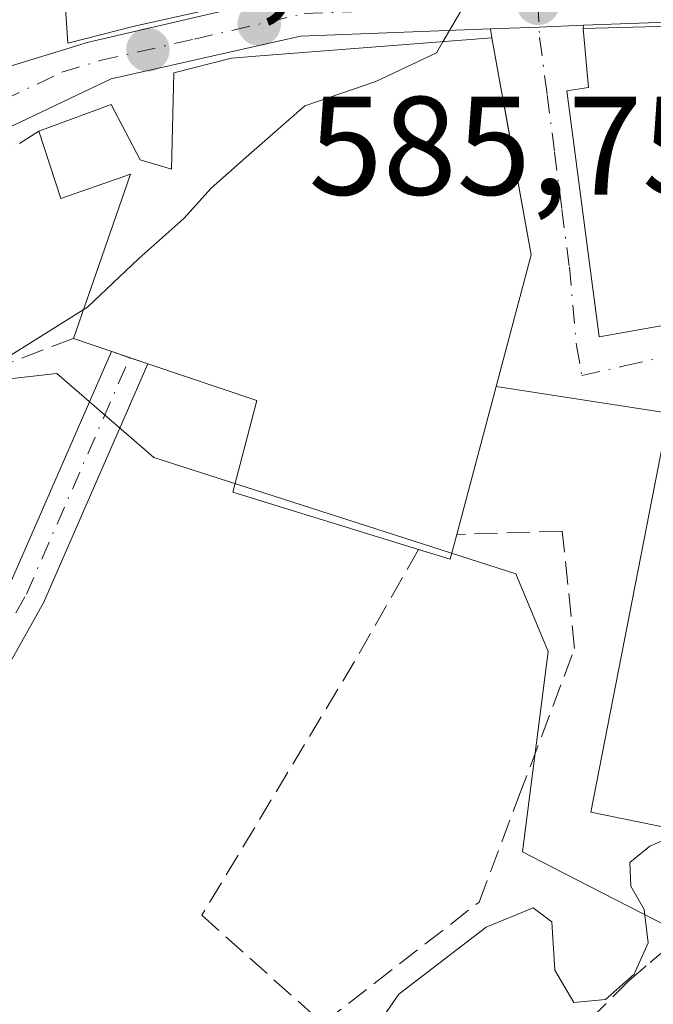
# Model space of a CAD drawing. Units: metres. Extents: x 586894 to 590332, y 4735919 to 4738276.
# Drawn here: x 589291 to 589336, y 4737256 to 4737327 of the extents above; entities that cross this region are included whole.
import ezdxf

# ---------------------------------------------------------------- set-up
doc = ezdxf.new("R2010")
doc.units = ezdxf.units.M
doc.header["$MEASUREMENT"] = 0
doc.linetypes.add('DGN Style 3', pattern=[2.307223458686699, 1.648016756204785, -0.6592067024819142])
doc.linetypes.add('DGN Style 4', pattern=[2.6384748266838614, 1.318413404963828, -0.6592067024819142, 0.001648016756204785, -0.6592067024819142])
for name, color, linetype, lineweight in [('Camino Cxs', 7, 'Continuous', 0), ('Camino eje', 30, 'DGN Style 4', 13), ('Carretera de calzada única Cxs', 7, 'Continuous', 13), ('Carretera de calzada única eje', 7, 'DGN Style 4', 0), ('Corriente natural lineal', 142, 'Continuous', 13), ('Cultivos herbáceos CxS', 92, 'Continuous', 0), ('Curva de nivel normal', 30, 'Continuous', 0), ('Edificación Cxs', 1, 'Continuous', 13), ('Muro lineal', 1, 'DGN Style 3', 13), ('Núcleo urbano CxS', 7, 'Continuous', 0), ('Obra de contención lineal', 1, 'DGN Style 3', 13), ('Prado CxS', 92, 'Continuous', 0), ('Punto de cota en terreno', 7, 'Continuous', 0), ('Rótulo de punto de cota en terreno', 7, 'Continuous', 0), ('Vía urbana Cxs', 4, 'Continuous', 0), ('Vía urbana eje', 4, 'DGN Style 4', 0)]:
    doc.layers.add(name, color=color, linetype=linetype, lineweight=lineweight)
doc.styles.add('Style-Arial', font='txt')

# ---------------------------------------------------------------- blocks, each defined once
blk = doc.blocks.new('*U18')
at = {"layer": 'Cultivos herbáceos CxS', "color": 92, "linetype": 'Continuous', "lineweight": 0}
blk.add_polyline3d([(589285.3601000002, 4737300.3215, 585.7957000000024), (589293.6787, 4737301.246900001, 584.7121000000043), (589300.6136999996, 4737295.238500001, 582.4471999999951), (589326.4961000001, 4737286.919299999, 581.8660999999993), (589328.8060999997, 4737281.373299999, 581.3291000000027), (589326.9587000003, 4737267.045299999, 580.715200000006), (589329.8640999999, 4737265.5549, 580.3920000000071), (589336.5115, 4737262.145099999, 579.7737000000052), (589344.9811000006, 4737257.8007, 578.7985999999946), (589352.8415000001, 4737247.171700001, 579.5160000000033)], dxfattribs=at)
blk = doc.blocks.new('5PATER')
at = {"layer": 'Prado CxS', "linetype": 'Continuous', "lineweight": 0}
h = blk.add_hatch(color=51, dxfattribs=at)
edge = h.paths.add_edge_path()
edge.add_ellipse((0, 0), major_axis=(-0.1095731443231308, -0.1110710700762829), ratio=0.9994222409660322, start_angle=0, end_angle=360)

msp = doc.modelspace()

# ---------------------------------------------------------------- linework, layer by layer
at = {"layer": 'Camino Cxs', "color": 7, "linetype": 'Continuous', "lineweight": 0, "extrusion": (-0.3217061133309579, -0.9468395728134141, 1.588677204287806e-08), "elevation": -4675046.406306226, "flags": 128}
msp.add_lwpolyline([(-966049.0002550461, 586.879871396554), (-966048.9962388377, 586.8809713965479), (-966047.6325471099, 587.2208713965398), (-966046.2648391719, 587.4447713965516)], dxfattribs=at)
at = {"layer": 'Camino Cxs', "color": 7, "linetype": 'Continuous', "lineweight": 0}
msp.add_polyline3d([(589231.2701000003, 4737278.4901, 588.3920999999973), (589233.1901000004, 4737278.630100001, 588.3724999999977), (589236.4255999997, 4737279.2874, 588.4453000000067), (589240.7849000003, 4737280.172900001, 588.3839000000007), (589248.4600999998, 4737279.3201, 587.7252000000008), (589254.7301000003, 4737278.630100001, 586.4612000000052), (589271.9801000003, 4737275.880100001, 583.9964999999938), (589279.9600999998, 4737275.9101, 583.5007999999943), (589285.7701000003, 4737278.0801, 583.286500000002), (589290.2701000003, 4737286.0701, 582.295299999998), (589297.5862999996, 4737302.8114, 586.805600000007), (589297.5900999998, 4737302.8101, 586.806700000001), (589298.8812999995, 4737302.371400001, 587.1465999999928), (589300.1763000004, 4737301.931399999, 587.3705000000045), (589292.7100999998, 4737284.850099999, 582.0981000000029), (589287.6601, 4737275.880100001, 583.3533000000025), (589280.4600999998, 4737273.1801, 583.1535000000003), (589271.7701000003, 4737273.1501, 583.7339000000065), (589255.4600999998, 4737275.7501, 585.7356), (589254.3701, 4737275.920100001, 585.9348999999929)], close=True, dxfattribs=at)
for points in [[(589240.7849000003, 4737280.172900001, 588.3839000000007), (589248.4600999998, 4737279.3201, 587.7252000000008), (589254.7301000003, 4737278.630100001, 586.4612000000052), (589271.9801000003, 4737275.880100001, 583.9964999999938), (589279.9600999998, 4737275.9101, 583.5007999999943), (589285.7701000003, 4737278.0801, 583.286500000002), (589290.2701000003, 4737286.0701, 582.295299999998), (589297.5862999996, 4737302.8114, 586.805600000007)], [(589300.1763000004, 4737301.931399999, 587.3705000000045), (589292.7100999998, 4737284.850099999, 582.0981000000029), (589287.6601, 4737275.880100001, 583.3533000000025), (589280.4600999998, 4737273.1801, 583.1535000000003), (589271.7701000003, 4737273.1501, 583.7339000000065), (589255.4600999998, 4737275.7501, 585.7356), (589254.3701, 4737275.920100001, 585.9348999999929), (589231.2701000003, 4737278.4901, 588.3920999999973)]]:
    msp.add_polyline3d(points, dxfattribs=at)
at = {"layer": 'Camino eje', "color": 30, "linetype": 'DGN Style 4', "lineweight": 13}
msp.add_polyline3d([(589236.4255999997, 4737279.2874, 588.4453000000067), (589251.4151, 4737277.620100001, 586.8947000000044), (589254.8224999999, 4737277.2325, 586.1561999999976), (589271.8750999998, 4737274.515100001, 583.8671000000032), (589280.2100999998, 4737274.545100001, 583.3301000000065), (589283.1151000002, 4737275.630100001, 583.3347000000067), (589286.7150999998, 4737276.9801, 583.3165000000008), (589291.4901000002, 4737285.460100001, 582.1938999999984), (589298.8812999995, 4737302.371400001, 587.1465999999928)], dxfattribs=at)
at = {"layer": 'Carretera de calzada única Cxs', "color": 7, "linetype": 'Continuous', "lineweight": 13, "extrusion": (-0.03825745208809214, 0.9992679148636117, 4.103482620590994e-05), "elevation": 4711311.70850106, "flags": 128}
msp.add_lwpolyline([(-770137.9034080836, 392.4429431701977), (-770134.7378908349, 392.3301431701002), (-770131.270950304, 393.8833431714172)], dxfattribs=at)
at = {"layer": 'Carretera de calzada única Cxs', "color": 7, "linetype": 'Continuous', "lineweight": 13}
for points in [[(589288.8410999998, 4737322.397800001, 587.1974999999948), (589290.5100999996, 4737323.2601, 587.4300999999978), (589295.9401000004, 4737324.920100001, 588.9003999999986), (589311.6401000004, 4737328.5801, 587.1046999999963), (589334.9497999996, 4737330.3761, 585.6416000000027)], [(589290.5100999996, 4737323.2601, 587.4300999999978), (589295.9401000004, 4737324.920100001, 588.9003999999986), (589311.6401000004, 4737328.5801, 587.1046999999963)], [(589356.6401000004, 4737326.7601, 585.2491000000009), (589376.5100999996, 4737313.840100001, 582.5859000000055), (589373.7500999998, 4737310.170100001, 582.6245000000055), (589371.8051000005, 4737311.327299999, 582.8285000000033), (589370.7297, 4737311.9671, 582.917300000001), (589369.5349000003, 4737312.6779, 582.9655999999959), (589366.1799, 4737314.839299999, 583.0041999999958), (589363.5236999998, 4737316.550600001, 583.1396999999997), (589353.1401000004, 4737323.2401, 584.6686000000045), (589348.4200999998, 4737324.880100001, 585.9765999999945), (589339.2801000001, 4737326.4301, 585.6398999999947), (589331.3162000002, 4737326.1251, 585.7707999999984), (589328.1529999999, 4737326.004000001, 585.6579999999958), (589324.6886, 4737325.871300001, 587.2112000000052), (589311.0800999999, 4737325.350099999, 589.2814999999973), (589297.5500999996, 4737322.300100001, 587.4858999999997), (589289.0701000001, 4737318.270099999, 587.2400999999954)], [(589324.6886, 4737325.871300001, 587.2112000000052), (589311.0800999999, 4737325.350099999, 589.2814999999973), (589297.5500999996, 4737322.300100001, 587.4858999999997), (589289.0701000001, 4737318.270099999, 587.2400999999954), (589286.0800999999, 4737315.590100001, 587.0310000000027), (589278.2600999996, 4737306.170100001, 588.7364999999991), (589266.9200999998, 4737294.9001, 588.070000000007), (589254.5301000001, 4737285.3301, 587.6830999999949), (589245.9401000004, 4737281.220100001, 588.0801000000065), (589240.7849000003, 4737280.172900001, 588.3839000000007)], [(589363.5236999998, 4737316.550600001, 583.1396999999997), (589353.1401000004, 4737323.2401, 584.6686000000045), (589348.4200999998, 4737324.880100001, 585.9765999999945), (589339.2801000001, 4737326.4301, 585.6398999999947), (589331.3162000002, 4737326.1251, 585.7707999999984)]]:
    msp.add_polyline3d(points, dxfattribs=at)
at = {"layer": 'Carretera de calzada única eje', "color": 7, "linetype": 'DGN Style 4', "lineweight": 0}
msp.add_polyline3d([(589288.6700999998, 4737320.190099999, 587.1971000000049), (589289.7801000001, 4737320.7601, 587.2317000000039), (589294.0301000001, 4737322.770099999, 587.3218000000053), (589296.7500999998, 4737323.600099999, 588.1206999999995), (589303.5100999996, 4737325.140100001, 590.0988999999972), (589311.3501000004, 4737326.970100001, 587.5665000000008), (589325.4600999998, 4737327.5001, 585.796100000007), (589328.0701000001, 4737327.690099999, 585.2569999999978)], dxfattribs=at)
at = {"layer": 'Corriente natural lineal', "color": 142, "linetype": 'Continuous', "lineweight": 13, "extrusion": (0.05125382096907319, -0.03738549516987682, 0.997985656503626), "elevation": -146318.239491167, "flags": 128}
msp.add_lwpolyline([(4174651.70337344, 2311001.942921127), (4174651.70337344, 2310930.350828402)], dxfattribs=at)
at = {"layer": 'Cultivos herbáceos CxS', "color": 92, "linetype": 'Continuous', "lineweight": 0}
msp.add_polyline3d([(589271.4395000003, 4737295.161900001, 587.1343000000053), (589272.3016999997, 4737294.415100001, 586.8885000000009), (589279.3513000002, 4737288.303900001, 584.8598000000056), (589285.3601000002, 4737300.3215, 585.7957000000024), (589293.6787, 4737301.246900001, 584.7121000000043), (589300.6136999996, 4737295.238500001, 582.4471999999951), (589326.4961000001, 4737286.919299999, 581.8660999999993), (589328.8060999997, 4737281.373299999, 581.3291000000027), (589326.9587000003, 4737267.045299999, 580.715200000006), (589329.8640999999, 4737265.5549, 580.3920000000071), (589336.5115, 4737262.145099999, 579.7737000000052), (589344.9811000006, 4737257.8007, 578.7985999999946)], dxfattribs=at)
at = {"layer": 'Curva de nivel normal', "color": 30, "linetype": 'Continuous', "lineweight": 0, "flags": 128}
for points, elevation in [([(589321.2767000003, 4737324.9505), (589322.9500000002, 4737327.8201), (589323.9900000002, 4737330.110099999), (589325.6699999999, 4737331.840100001), (589329.4100000003, 4737333.0001), (589329.6546, 4737333.125)], 585), ([(589295.5604999998, 4737305.7896), (589295.8499999996, 4737305.970100001), (589299.54, 4737309.450099999), (589302.75, 4737312.3101), (589304.7000000002, 4737314.4801), (589307.3899999997, 4737316.880100001), (589311.4100000003, 4737320.360099999), (589316.4699999997, 4737322.110099999), (589320.8099999996, 4737324.1501), (589321.2767000003, 4737324.9505)], 585), ([(589227.7800000003, 4737251.1801), (589233.9199999999, 4737256.970100001), (589242.4900000002, 4737263.030099999), (589252.2000000002, 4737270.530099999), (589258.6299999999, 4737275.0801), (589265.7100000001, 4737281.140100001), (589274.1799999997, 4737287.4901), (589278.6399999997, 4737290.380100001), (589280.54, 4737293.130100001), (589284, 4737297.8101), (589288.1200000001, 4737301.1501), (589295.5604999998, 4737305.7896)], 585.0000000000001), ([(589316.3558, 4737254.338400001), (589318.1299999999, 4737256.880100001), (589324.3600000005, 4737261.6801), (589327.7300000004, 4737263.040100001), (589329.0700000003, 4737262.040100001), (589329.2800000003, 4737258.600099999), (589330.6399999997, 4737256.290100001), (589332.9000000004, 4737256.5101), (589334.9600000001, 4737258.300100001), (589335.9500000002, 4737260.5601), (589335.6600000003, 4737262.9301), (589334.7000000002, 4737264.590100001), (589334.6399999997, 4737266.280099999), (589336.0700000003, 4737267.460100001), (589338.5262000002, 4737268.527600001)], 580)]:
    msp.add_lwpolyline(points, dxfattribs=dict(at, elevation=elevation))
at = {"layer": 'Edificación Cxs', "color": 1, "linetype": 'Continuous', "lineweight": 13, "flags": 128}
for points, elevation in [([(589335.4200999998, 4737348.460100001), (589334.9301000005, 4737333.030099999), (589307.6801000005, 4737333.520099999), (589306.9600999998, 4737337.620100001), (589305.9901000002, 4737342.200099999), (589301.6501000002, 4737341.960100001), (589301.8901000004, 4737340.270099999), (589305.2701000003, 4737340.7601), (589307.6801000005, 4737327.970100001), (589299.2200999996, 4737326.0701), (589294.4600999998, 4737324.850099999), (589293.9001000002, 4737333.100099999), (589296.5900999998, 4737333.280099999), (589295.6300999997, 4737347.270099999), (589300.4501, 4737347.9901), (589300.6901000004, 4737349.200099999), (589325.2901, 4737350.880100001), (589331.6101000002, 4737349.370100001)], 593.9076999999959), ([(589340.2301000003, 4737326.130100001), (589340.8400999998, 4737323.100099999), (589349.4401000004, 4737324.4301), (589353.1001000004, 4737311.6801), (589349.8201000001, 4737311.0001), (589350.0100999996, 4737308.5801), (589345.5301000001, 4737307.880100001), (589343.2600999996, 4737316.4901), (589339.1201, 4737315.4301), (589340.2301000003, 4737306.340100001), (589340.3601000002, 4737305.270099999), (589332.4401000004, 4737303.860099999), (589330.1401000004, 4737321.450099999), (589331.6901000004, 4737321.690099999), (589331.3101000004, 4737325.9001)], 590.8364000000001), ([(589324.7801000001, 4737325.220100001), (589327.5900999998, 4737309.720100001), (589322.2600999996, 4737289.7301), (589321.8000999996, 4737287.970100001), (589319.5301000001, 4737288.6601), (589306.2600999996, 4737292.7501), (589307.9600999998, 4737299.3101), (589300.1801000005, 4737301.9301), (589297.5900999998, 4737302.8101), (589294.8501000004, 4737303.7501), (589298.9401000004, 4737315.4901), (589293.9600999998, 4737313.7501), (589292.3901000004, 4737318.5701), (589297.5500999996, 4737320.470100001), (589299.6300999997, 4737316.5101), (589301.8701, 4737315.840100001), (589302.0301000001, 4737322.7301), (589306.1700999998, 4737323.770099999), (589307.8901000004, 4737323.920100001)], 591.164499999999), ([(589349.4200999998, 4737277.030099999), (589343.4200999998, 4737267.520099999), (589331.8601000002, 4737269.9001), (589337.6201, 4737299.4001), (589352.9801000003, 4737296.0001)], 589.6778999999951)]:
    msp.add_lwpolyline(points, close=True, dxfattribs=dict(at, elevation=elevation))
at = {"layer": 'Edificación Cxs', "color": 1, "linetype": 'Continuous', "lineweight": 13, "extrusion": (-0.02676569653015205, -0.01262959860315369, 0.9995619494200342), "elevation": -75016.83741343656, "flags": 128}
msp.add_lwpolyline([(-4032836.323851588, 2553459.994177573), (-4032821.1068948, 2553455.919270154), (-4032805.302926825, 2553442.562629171)], dxfattribs=at)
at = {"layer": 'Edificación Cxs', "color": 1, "linetype": 'Continuous', "lineweight": 13, "extrusion": (-0.07249884466875015, -0.4845041494834444, 0.8717795860508669), "elevation": -2337449.885502842, "flags": 128}
msp.add_lwpolyline([(-118226.4784461239, 4160716.956296527), (-118226.6729231009, 4160714.881580242), (-118229.020040044, 4160715.27900966)], dxfattribs=at)
at = {"layer": 'Edificación Cxs', "color": 1, "linetype": 'Continuous', "lineweight": 13}
for points in [[(589335.4200999998, 4737348.460100001, 587.9465999999958), (589334.9301000005, 4737333.030099999, 586.6456000000035), (589307.6801000005, 4737333.520099999, 589.7844000000041), (589306.9600999998, 4737337.620100001, 592.8684999999969), (589305.9901000002, 4737342.200099999, 593.9076999999961), (589301.6501000002, 4737341.960100001, 593.5708000000013), (589301.8901000004, 4737340.270099999, 593.5892000000022), (589305.2701000003, 4737340.7601, 593.6159000000043), (589307.6801000005, 4737327.970100001, 587.9079999999958), (589299.2200999996, 4737326.0701, 590.2112000000052), (589294.4600999998, 4737324.850099999, 588.561799999996), (589293.9001000002, 4737333.100099999, 590.6546999999991), (589296.5900999998, 4737333.280099999, 592.2902999999933), (589295.6300999997, 4737347.270099999, 591.4820999999939), (589300.4501, 4737347.9901, 592.0166999999929), (589300.6901000004, 4737349.200099999, 591.2753999999986), (589325.2901, 4737350.880100001, 589.120299999995), (589331.6101000002, 4737349.370100001, 590.4351000000024), (589335.4200999998, 4737348.460100001, 587.9465999999958)], [(589340.2301000003, 4737306.340100001, 586.6882999999943), (589340.3601000002, 4737305.270099999, 585.8919000000024), (589332.4401000004, 4737303.860099999, 586.9897000000057), (589330.1401000004, 4737321.450099999, 587.8806999999942), (589331.6901000004, 4737321.690099999, 588.3966999999975), (589331.3101000004, 4737325.9001, 585.9045999999944), (589340.2301000003, 4737326.130100001, 585.8120999999956)], [(589292.3901000004, 4737318.5701, 587.5948000000062), (589297.5500999996, 4737320.470100001, 588.2700999999943), (589299.6300999997, 4737316.5101, 590.2641000000004), (589301.8701, 4737315.840100001, 591.164499999999), (589302.0301000001, 4737322.7301, 589.2878999999957), (589306.1700999998, 4737323.770099999, 590.624800000005), (589307.8901000004, 4737323.920100001, 590.8022999999957), (589324.7801000001, 4737325.220100001, 587.6242000000057)], [(589294.8501000004, 4737303.7501, 586.5788999999932), (589298.9401000004, 4737315.4901, 590.2128999999986), (589293.9600999998, 4737313.7501, 587.8742000000057), (589292.3901000004, 4737318.5701, 587.5948000000062)], [(589319.5301000001, 4737288.6601, 586.2866000000067), (589306.2600999996, 4737292.7501, 585.444399999993), (589307.9600999998, 4737299.3101, 589.3908999999985), (589300.1801000005, 4737301.9301, 587.3711000000039), (589297.5900999998, 4737302.8101, 586.806700000001), (589294.8501000004, 4737303.7501, 586.5788999999932)], [(589349.4200999998, 4737277.030099999, 584.2936000000045), (589343.4200999998, 4737267.520099999, 583.7819000000018), (589331.8601000002, 4737269.9001, 583.0629000000044), (589337.6201, 4737299.4001, 589.6778999999951), (589352.9801000003, 4737296.0001, 584.2899999999936), (589349.4200999998, 4737277.030099999, 584.2936000000045)]]:
    msp.add_polyline3d(points, dxfattribs=at)
at = {"layer": 'Muro lineal', "color": 1, "linetype": 'DGN Style 3', "lineweight": 13}
for points in [[(589292.3901000004, 4737318.5701, 587.5948000000062), (589289.4200999998, 4737316.6801, 587.2198000000062), (589286.2100999998, 4737314.6501, 586.983600000007), (589283.4301000005, 4737310.770099999, 587.1313999999984), (589276.1201, 4737302.130100001, 590.8920999999973), (589269.0401, 4737295.4101, 587.8350000000064), (589270.3901000004, 4737294.040100001, 587.3533000000025), (589273.8701, 4737290.470100001, 586.1855999999971), (589276.3901000004, 4737287.9101, 585.4563000000053)], [(589319.5301000001, 4737288.6601, 586.2866000000067), (589314.9600999998, 4737280.6601, 581.7167000000045), (589304.0301000001, 4737262.520099999, 581.9465000000055), (589312.6901000004, 4737254.800100001, 582.8133999999991), (589323.8601000002, 4737263.460100001, 581.7502999999997), (589326.6901000004, 4737270.960100001, 582.7899999999936), (589330.6901000004, 4737281.5801, 583.814400000003), (589329.8000999996, 4737289.9801, 587.5421999999963), (589322.2600999996, 4737289.7301, 587.1083000000071)]]:
    msp.add_polyline3d(points, dxfattribs=at)
at = {"layer": 'Núcleo urbano CxS', "color": 7, "linetype": 'Continuous', "lineweight": 0}
for points in [[(589384.6139000002, 4737319.490499999, 581.1224999999977), (589377.8388999999, 4737308.562100001, 582.085699999996), (589368.2874999996, 4737294.640100001, 579.9600999999967), (589368.2544999998, 4737294.590500001, 579.9516000000004), (589351.9155000001, 4737270.477700001, 579.0439999999944), (589344.9811000006, 4737257.8007, 578.7985999999946), (589336.5115, 4737262.145099999, 579.7737000000052), (589329.8640999999, 4737265.5549, 580.3920000000071), (589326.9587000003, 4737267.045299999, 580.715200000006), (589328.8060999997, 4737281.373299999, 581.3291000000027), (589326.4961000001, 4737286.919299999, 581.8660999999993), (589300.6136999996, 4737295.238500001, 582.4471999999951), (589293.6787, 4737301.246900001, 584.7121000000043), (589285.3601000002, 4737300.3215, 585.7957000000024)], [(589271.4395000003, 4737295.161900001, 587.1343000000053), (589272.3016999997, 4737294.415100001, 586.8885000000009), (589279.3513000002, 4737288.303900001, 584.8598000000056), (589285.3601000002, 4737300.3215, 585.7957000000024), (589293.6787, 4737301.246900001, 584.7121000000043), (589300.6136999996, 4737295.238500001, 582.4471999999951), (589326.4961000001, 4737286.919299999, 581.8660999999993), (589328.8060999997, 4737281.373299999, 581.3291000000027), (589326.9587000003, 4737267.045299999, 580.715200000006), (589329.8640999999, 4737265.5549, 580.3920000000071), (589336.5115, 4737262.145099999, 579.7737000000052), (589344.9811000006, 4737257.8007, 578.7985999999946)]]:
    msp.add_polyline3d(points, dxfattribs=at)
at = {"layer": 'Obra de contención lineal', "color": 1, "linetype": 'DGN Style 3', "lineweight": 13, "extrusion": (0.1457687299396109, -0.237935689417977, 0.9602802117470635), "elevation": -1040709.591793082, "flags": 128}
msp.add_lwpolyline([(2977252.479180622, 3583602.489939898), (2977239.807700492, 3583604.931905764), (2977228.463519634, 3583598.466824429)], dxfattribs=at)
at = {"layer": 'Obra de contención lineal', "color": 1, "linetype": 'DGN Style 3', "lineweight": 13}
msp.add_polyline3d([(589284.1700999998, 4737216.130100001, 580.7253999999957), (589295.9401000004, 4737207.190099999, 579.4703000000009), (589296.0900999998, 4737212.190099999, 580.8157999999967), (589298.1401000004, 4737218.4101, 581.1779999999999), (589303.9801000003, 4737227.4001, 579.6361999999936), (589334.5701000001, 4737257.8301, 580.2624000000069), (589336.1001000004, 4737259.1501, 579.9980999999971), (589341.6201, 4737263.9001, 580.8932000000059), (589347.8000999996, 4737272.540100001, 583.9701999999961), (589367.7119000005, 4737301.6699, 581.5525999999954)], dxfattribs=at)
at = {"layer": 'Vía urbana Cxs', "color": 4, "linetype": 'Continuous', "lineweight": 0, "extrusion": (-0.03825745208809214, 0.9992679148636117, 4.103482620590994e-05), "elevation": 4711311.70850106, "flags": 128}
msp.add_lwpolyline([(-770137.9034080836, 392.4429431701977), (-770134.7378908349, 392.3301431701002), (-770131.270950304, 393.8833431714172)], dxfattribs=at)
at = {"layer": 'Vía urbana Cxs', "color": 4, "linetype": 'Continuous', "lineweight": 0, "extrusion": (-0.0740034148698269, 0.526677854786922, 0.8468376065484162), "elevation": 2451929.86042652, "flags": 128}
msp.add_lwpolyline([(-1242757.604478961, -3902966.535700266), (-1242757.604478961, -3902967.312232745)], dxfattribs=at)
at = {"layer": 'Vía urbana Cxs', "color": 4, "linetype": 'Continuous', "lineweight": 0, "extrusion": (0.01384821309412298, 0.5107947612465636, 0.8595911463464277), "elevation": 2428466.076060809, "flags": 128}
msp.add_lwpolyline([(-460727.8560499174, -4084097.56482603), (-460727.8560499174, -4084097.302977505)], dxfattribs=at)
at = {"layer": 'Vía urbana Cxs', "color": 4, "linetype": 'Continuous', "lineweight": 0, "extrusion": (-0.1557207888158132, 0.02409659701643891, 0.9875071594387599), "elevation": 22964.28722717006, "flags": 128}
msp.add_lwpolyline([(-4771702.163018581, -140165.1898176188), (-4771702.163018582, -140177.8378319537)], dxfattribs=at)
at = {"layer": 'Vía urbana Cxs', "color": 4, "linetype": 'Continuous', "lineweight": 0}
for points in [[(589337.4266999997, 4737298.409399999, 590.988599999997), (589325.0835999995, 4737300.319399999, 588.9955999999949), (589327.5900999998, 4737309.720100001, 587.5035999999964), (589325.6255999999, 4737320.556399999, 588.9885000000068), (589325.4735000003, 4737321.395500001, 589.0074000000022), (589324.7801000001, 4737325.220100001, 587.6242000000057), (589324.6886, 4737325.871300001, 587.2112000000052), (589328.1529999999, 4737326.004000001, 585.6579999999958), (589331.3162000002, 4737326.1251, 585.7707999999984), (589331.3101000004, 4737325.9001, 585.9045999999944), (589331.6901000004, 4737321.690099999, 588.3966999999975), (589330.1401000004, 4737321.450099999, 587.8806999999942), (589332.4401000004, 4737303.860099999, 586.9897000000057), (589340.3601000002, 4737305.270099999, 585.8919000000024)], [(589331.3101000004, 4737325.9001, 585.9045999999944), (589331.6901000004, 4737321.690099999, 588.3966999999975), (589330.1401000004, 4737321.450099999, 587.8806999999942), (589332.4401000004, 4737303.860099999, 586.9897000000057), (589340.3601000002, 4737305.270099999, 585.8919000000024), (589340.2301000003, 4737306.340100001, 586.6882999999943)], [(589325.0835999995, 4737300.319399999, 588.9955999999949), (589327.5900999998, 4737309.720100001, 587.5035999999964), (589325.6255999999, 4737320.556399999, 588.9885000000068), (589325.4735000003, 4737321.395500001, 589.0074000000022), (589324.7801000001, 4737325.220100001, 587.6242000000057)]]:
    msp.add_polyline3d(points, dxfattribs=at)
at = {"layer": 'Vía urbana eje', "color": 4, "linetype": 'DGN Style 4', "lineweight": 0}
msp.add_polyline3d([(589328.0701000001, 4737327.690099999, 585.2569999999978), (589328.1901000004, 4737325.2501, 585.9229999999952), (589328.7301000003, 4737321.1501, 587.3932000000059), (589329.2600999996, 4737317.050100001, 588.5849000000017), (589329.7801000001, 4737312.960100001, 588.4842000000062), (589330.3201000001, 4737308.850099999, 587.8698000000004), (589330.8201000001, 4737303.2501, 586.8114999999962), (589331.2100999998, 4737301.090100001, 588.0507999999973), (589334.2600999996, 4737301.790100001, 587.3484000000026), (589337.3201000001, 4737302.4801, 586.059699999998), (589341.1700999998, 4737303.0101, 583.9716999999946), (589345.0301000001, 4737303.5701, 582.5525999999954), (589348.8901000004, 4737304.100099999, 581.9953999999998), (589352.7500999998, 4737304.6501, 581.814400000003), (589356.4101, 4737306.0801, 581.9119000000064), (589360.0701000001, 4737307.5001, 582.0136999999959), (589363.7301000003, 4737308.9301, 582.3451999999961), (589366.6001000004, 4737310.7401, 582.6557999999932), (589369.5349000003, 4737312.6779, 582.9655999999959), (589371.8901000004, 4737314.090100001, 582.9891000000061)], dxfattribs=at)

# ---------------------------------------------------------------- block references
at = {"layer": 'Cultivos herbáceos CxS', "color": 92, "linetype": 'Continuous', "lineweight": 0}
msp.add_blockref('*U18', (0, 0), dxfattribs=at)
at = {"layer": 'Punto de cota en terreno', "color": 7, "linetype": 'Continuous', "lineweight": 0, "xscale": 10, "yscale": 10, "zscale": 10}
for p in [(589328.0800000001, 4737327.699999999, 584.7599999999948), (589308.1399999997, 4737326.220000001, 585.75), (589300.1799999997, 4737324.380000001, 586.179999999993)]:
    msp.add_blockref('5PATER', p, dxfattribs=at)

# ---------------------------------------------------------------- texts
at = {"layer": 'Rótulo de punto de cota en terreno', "color": 7, "linetype": 'Continuous', "lineweight": 0, "style": 'Style-Arial'}
for s, p in [('586,18', (589292.2366000004, 4737327.9078)), ('585,75', (589311.6677999999, 4737314.017100001))]:
    msp.add_text(s, height=7.000000000000002, dxfattribs=at).set_placement(p)

doc.saveas('drawing.dxf')
